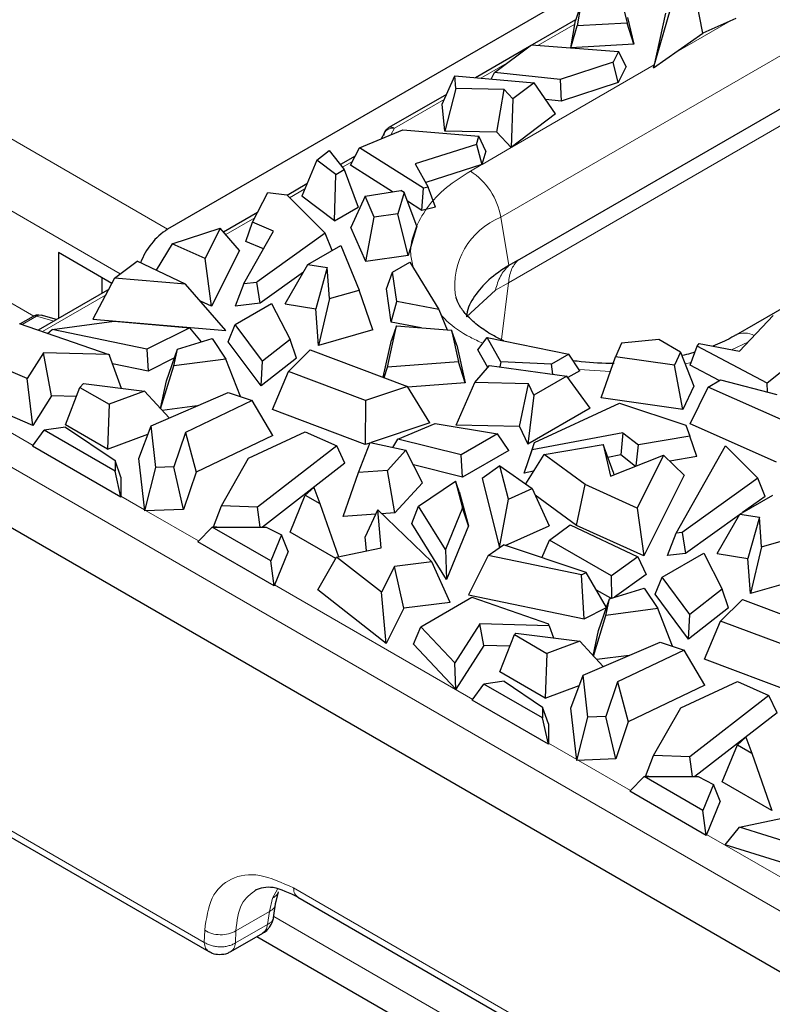
# Model space of a CAD drawing. Units: millimetres. Extents: x 0 to 420, y 0 to 297.
# Drawn here: x 154 to 167, y 25 to 43 of the extents above; entities that cross this region are included whole.
import ezdxf

# ---------------------------------------------------------------- set-up
doc = ezdxf.new("R2010")
doc.units = ezdxf.units.MM

msp = doc.modelspace()

# ---------------------------------------------------------------- linework, layer by layer
at = {"color": 7, "linetype": 'Continuous', "lineweight": 25}
for p, q in [((163.9388, 43.8229), (156.288, 39.4062)), ((164.5115, 43.5862), (164.6213, 43.1399)), ((165.9939, 42.9582), (165.8437, 43.7008)), ((163.782, 43.4776), (163.6805, 43.1875)), ((163.782, 43.4776), (163.7159, 43.0886)), ((165.0967, 42.3297), (165.4034, 43.3924)), ((163.6848, 43.1998), (162.8945, 42.7435)), ((163.5965, 42.693), (163.6805, 43.1875)), ((164.6235, 43.2445), (164.7431, 42.758)), ((165.3155, 43.318), (165.0967, 42.3297)), ((166.5881, 43.2242), (165.9939, 42.9582)), ((163.5965, 42.693), (163.7159, 43.0886)), ((164.6213, 43.1399), (163.7159, 43.0886)), ((164.7431, 42.758), (164.6213, 43.1399)), ((165.0967, 42.3297), (165.9939, 42.9582)), ((162.8505, 42.7181), (161.8672, 42.1505)), ((162.2157, 42.2476), (162.8857, 42.7442)), ((162.8857, 42.7442), (164.465, 42.6273)), ((164.7431, 42.758), (163.5965, 42.693)), ((164.465, 42.6273), (164.3672, 42.4297)), ((164.6023, 42.3529), (164.465, 42.6273)), ((162.632, 38.8393), (168.7678, 42.3814)), ((164.3672, 42.4297), (163.4029, 42.1151)), ((164.4582, 42.0617), (164.3672, 42.4297)), ((164.6023, 42.3529), (164.4582, 42.0617)), ((161.2664, 41.6733), (161.4941, 42.1822)), ((161.5147, 41.9524), (161.4941, 42.1822)), ((161.4941, 42.1822), (162.9332, 42.0599)), ((162.1524, 42.1262), (162.2157, 42.2476)), ((163.4029, 42.1151), (162.2157, 42.2476)), ((163.4029, 42.1151), (163.4213, 41.7235)), ((161.5147, 41.9524), (161.3108, 41.1791)), ((162.3876, 41.936), (161.5147, 41.9524)), ((162.2572, 41.1614), (162.3876, 41.936)), ((162.3876, 41.936), (162.5469, 41.7648)), ((162.9332, 42.0599), (162.5469, 41.7648)), ((163.3223, 41.4987), (162.9332, 42.0599)), ((164.4582, 42.0617), (163.4213, 41.7235)), ((161.345, 41.849), (160.2995, 41.2455)), ((162.5469, 41.7648), (162.5162, 40.883)), ((163.4213, 41.7235), (163.1451, 41.7543)), ((161.3108, 41.1791), (161.2664, 41.6733)), ((163.3223, 41.4987), (162.5162, 40.883)), ((160.3005, 41.2439), (160.2804, 41.233)), ((159.7655, 40.8806), (160.5526, 41.2074)), ((160.2116, 41.1391), (160.1576, 41.0434)), ((160.5526, 41.2074), (161.9326, 41.0909)), ((162.2572, 41.1614), (161.3108, 41.1791)), ((161.8895, 40.9427), (161.9326, 41.0909)), ((162.0564, 40.8163), (161.9326, 41.0909)), ((162.2572, 41.1614), (162.5162, 40.883)), ((159.6051, 40.5636), (159.7655, 40.8806)), ((160.9267, 40.1472), (159.7655, 40.8806)), ((161.8895, 40.9427), (160.7783, 40.5898)), ((161.8895, 40.9427), (161.9866, 40.5763)), ((158.9907, 40.656), (159.2193, 40.8334)), ((159.2193, 40.8334), (159.4882, 40.4872)), ((159.6895, 40.7303), (159.4202, 40.5748)), ((162.0564, 40.8163), (161.9866, 40.5763)), ((158.9907, 40.656), (158.7218, 40.0014)), ((159.3343, 40.3984), (158.9907, 40.656)), ((160.3646, 40.0839), (159.6051, 40.5636)), ((160.7783, 40.5898), (161.0139, 40.1683)), ((161.9866, 40.5763), (160.9668, 40.2525)), ((159.3134, 39.5581), (159.3343, 40.3984)), ((159.3343, 40.3984), (159.4882, 40.4872)), ((159.4882, 40.4872), (159.7443, 39.8068)), ((158.8135, 40.2246), (158.4564, 40.0184)), ((160.8986, 39.7466), (160.9267, 40.1472)), ((161.0139, 40.1683), (160.9267, 40.1472)), ((161.1461, 39.8066), (161.0139, 40.1683)), ((157.8283, 39.534), (158.1064, 40.0713)), ((158.1064, 40.0713), (158.4461, 40.0286)), ((158.4461, 40.0286), (159.1455, 39.3344)), ((159.3134, 39.5581), (158.7218, 40.0014)), ((159.8684, 40.0044), (159.6096, 39.4382)), ((159.8684, 40.0044), (160.5141, 40.1078)), ((160.0347, 39.6216), (159.8684, 40.0044)), ((160.5761, 40.0721), (160.4607, 39.6833)), ((160.5761, 40.0721), (160.5141, 40.1078)), ((160.8061, 39.4611), (160.5761, 40.0721)), ((159.3134, 39.5581), (159.7443, 39.8068)), ((160.8986, 39.7466), (160.6363, 39.9123)), ((161.1461, 39.8066), (160.8986, 39.7466)), ((157.9182, 39.7078), (157.3017, 39.3519)), ((159.879, 38.8182), (160.0347, 39.6216)), ((160.4607, 39.6833), (160.0347, 39.6216)), ((160.6484, 38.9296), (160.4607, 39.6833)), ((157.7041, 39.1835), (157.8283, 39.534)), ((158.208, 39.3716), (157.8283, 39.534)), ((159.879, 38.8182), (159.6096, 39.4382)), ((160.8061, 39.4611), (160.6484, 38.9296)), ((156.3727, 39.1415), (157.241, 39.421)), ((157.241, 39.421), (156.9667, 38.8721)), ((157.5913, 39.0222), (157.241, 39.421)), ((157.6714, 38.4195), (158.208, 39.3716)), ((159.1455, 39.3344), (157.9069, 38.4456)), ((159.2688, 39.0186), (159.1455, 39.3344)), ((156.3727, 39.1415), (156.0814, 38.6613)), ((156.9667, 38.8721), (156.3727, 39.1415)), ((158.0247, 39.0464), (157.7041, 39.1835)), ((158.8304, 38.7656), (159.4252, 39.1089)), ((159.4252, 39.1089), (159.7577, 38.2999)), ((154.3081, 38.9815), (154.3081, 37.7867)), ((155.2737, 38.424), (154.3081, 38.9815)), ((157.5913, 39.0222), (157.0845, 38.0081)), ((160.6484, 38.9296), (159.879, 38.8182)), ((155.3237, 38.5184), (155.7354, 38.8252)), ((156.6105, 38.4108), (155.7354, 38.8252)), ((157.0845, 38.0081), (156.9667, 38.8721)), ((158.4193, 38.0501), (158.8304, 38.7656)), ((158.8304, 38.7656), (159.1816, 38.7091)), ((160.3661, 38.6248), (160.6807, 38.8064)), ((160.6807, 38.8064), (161.2049, 37.9498)), ((162.632, 38.8393), (162.4746, 38.7484)), ((158.7497, 38.625), (157.9657, 38.0625)), ((159.1816, 38.7091), (158.9738, 37.9608)), ((159.2213, 38.1482), (159.1816, 38.7091)), ((160.2552, 38.3217), (160.3661, 38.6248)), ((160.4422, 38.0939), (160.3661, 38.6248)), ((155.3237, 38.5184), (154.929, 37.7731)), ((155.1, 38.2439), (155.1, 38.5243)), ((156.6105, 38.4108), (155.3237, 38.5184)), ((157.3416, 37.5714), (156.6105, 38.4108)), ((157.6714, 38.4195), (157.5133, 38.0123)), ((157.6714, 38.4195), (157.9069, 38.4456)), ((157.9657, 38.0625), (157.9069, 38.4456)), ((155.1957, 38.2991), (153.9426, 37.5757)), ((159.2213, 38.1482), (159.7577, 38.2999)), ((160.0058, 37.579), (159.7577, 38.2999)), ((160.3413, 37.7213), (160.2552, 38.3217)), ((167.9674, 38.2812), (166.5915, 37.4869)), ((157.0845, 38.0081), (156.8807, 38.1006)), ((157.9657, 38.0625), (157.5133, 38.0123)), ((157.5148, 37.6791), (158.1737, 38.0595)), ((158.1737, 38.0595), (158.5072, 37.4042)), ((158.4193, 38.0501), (158.9738, 37.9608)), ((159.2213, 38.1482), (159.0205, 37.3004)), ((160.3413, 37.7213), (160.4422, 38.0939)), ((161.2049, 37.9498), (160.4422, 38.0939)), ((154.2748, 37.7675), (153.9942, 37.8472)), ((159.0205, 37.3004), (158.9738, 37.9608)), ((161.2049, 37.9498), (161.3545, 37.584)), ((166.6538, 37.1979), (167.2651, 37.8394)), ((153.5962, 37.6959), (155.2222, 37.1318)), ((153.8493, 37.8259), (153.6136, 37.6898)), ((154.194, 37.5865), (155.3171, 37.7402)), ((154.929, 37.7731), (157.3416, 37.5714)), ((155.3171, 37.7402), (156.6873, 37.6169)), ((157.3878, 37.3667), (157.5148, 37.6791)), ((158.0058, 37.0148), (157.5148, 37.6791)), ((160.2714, 36.9054), (160.4367, 37.6517)), ((160.8839, 37.6187), (160.3413, 37.7213)), ((160.4367, 37.6517), (160.3439, 37.3943)), ((160.4367, 37.6517), (161.4366, 37.578)), ((154.1111, 37.5172), (154.194, 37.5865)), ((155.9091, 37.2311), (154.194, 37.5865)), ((156.6873, 37.6169), (155.9091, 37.2311)), ((156.9026, 37.3666), (156.6873, 37.6169)), ((160.0058, 37.579), (159.0205, 37.3004)), ((161.4366, 37.578), (161.5644, 37.0007)), ((161.5324, 37.3067), (161.4366, 37.578)), ((156.4662, 37.2325), (157.0949, 37.4258)), ((157.0949, 37.4258), (157.3427, 37.0518)), ((157.9804, 36.5648), (157.3878, 37.3667)), ((158.5072, 37.4042), (158.0058, 37.0148)), ((158.6251, 37.0655), (158.5072, 37.4042)), ((160.1951, 36.7218), (160.3439, 37.3943)), ((161.5324, 37.3067), (161.6843, 36.6206)), ((161.9111, 37.2178), (162.0807, 37.4442)), ((162.3303, 37.0039), (162.0807, 37.4442)), ((162.0807, 37.4442), (163.5645, 37.1416)), ((164.5177, 37.3411), (164.4109, 37.0952)), ((165.1912, 37.4077), (164.5177, 37.3411)), ((165.5896, 37.1778), (165.1912, 37.4077)), ((165.887, 37.2836), (165.9236, 37.3339)), ((165.9236, 37.3339), (166.6538, 37.1979)), ((153.7411, 36.7011), (152.6389, 37.1697)), ((154.0378, 37.1672), (153.7411, 36.7011)), ((155.2222, 37.1318), (154.0378, 37.1672)), ((154.1845, 36.3857), (154.0378, 37.1672)), ((155.2222, 37.1318), (155.2359, 37.1188)), ((155.4505, 36.5204), (155.2359, 37.1188)), ((155.9091, 37.2311), (155.9316, 36.834)), ((156.2675, 36.6584), (156.4662, 37.2325)), ((156.3996, 36.9294), (156.4662, 37.2325)), ((158.4767, 36.8277), (158.8747, 37.2192)), ((158.8747, 37.2192), (160.6346, 36.5561)), ((162.0913, 36.9), (161.9111, 37.2178)), ((163.5645, 37.1416), (163.25, 36.96)), ((163.7605, 36.8406), (163.5645, 37.1416)), ((165.5896, 37.1778), (165.4758, 36.941)), ((165.5896, 37.1778), (165.8296, 36.561)), ((165.7589, 36.9408), (165.887, 37.2836)), ((167.1574, 36.6133), (165.887, 37.2836)), ((155.9316, 36.834), (155.2904, 36.9669)), ((156.4105, 37.0715), (155.9316, 36.834)), ((157.3427, 37.0518), (156.3996, 36.9294)), ((157.6068, 36.3727), (157.3427, 37.0518)), ((158.6251, 37.0655), (157.9804, 36.5648)), ((157.9804, 36.5648), (158.0058, 37.0148)), ((161.5644, 37.0007), (160.2714, 36.9054)), ((161.6843, 36.6206), (161.5644, 37.0007)), ((161.8586, 36.6257), (162.1214, 36.9354)), ((162.1214, 36.9354), (163.5228, 36.7434)), ((162.3303, 37.0039), (162.3107, 36.9095)), ((163.25, 36.96), (162.3303, 37.0039)), ((163.2689, 36.7782), (163.25, 36.96)), ((164.1508, 36.3521), (164.4109, 37.0952)), ((165.4758, 36.941), (164.4109, 37.0952)), ((165.6265, 36.1384), (165.4758, 36.941)), ((166.2898, 36.6607), (165.7589, 36.9408)), ((167.7236, 37.0677), (167.1574, 36.6133)), ((156.1596, 36.1525), (156.3996, 36.9294)), ((158.1884, 36.1353), (158.4767, 36.8277)), ((159.8778, 36.2998), (158.4767, 36.8277)), ((160.2123, 36.7153), (160.2714, 36.9054)), ((163.7605, 36.8406), (163.5432, 36.7152)), ((153.8439, 35.8505), (153.7411, 36.7011)), ((154.7635, 36.6062), (154.6984, 36.5369)), ((154.7635, 36.6062), (155.8665, 36.4684)), ((156.157, 36.1552), (156.2675, 36.6584)), ((161.6843, 36.6206), (160.6423, 36.5437)), ((161.5216, 35.8566), (161.8586, 36.6257)), ((162.8301, 36.6028), (161.8586, 36.6257)), ((162.6655, 35.8296), (162.8301, 36.6028)), ((162.928, 36.4001), (162.8301, 36.6028)), ((163.5228, 36.7434), (162.928, 36.4001)), ((163.9459, 36.1594), (163.5228, 36.7434)), ((166.0873, 36.5438), (166.3147, 36.6751)), ((166.3147, 36.6751), (167.3361, 36.4107)), ((167.1637, 36.4553), (167.1574, 36.6133)), ((153.8439, 35.8505), (152.1633, 36.5651)), ((154.4337, 35.8614), (154.6984, 36.5369)), ((154.6984, 36.5369), (155.2271, 36.2316)), ((155.8665, 36.4684), (155.2271, 36.2316)), ((155.8665, 36.4684), (156.3143, 35.9856)), ((155.9865, 35.8448), (157.3855, 36.446)), ((157.3855, 36.446), (157.8193, 36.3023)), ((160.6346, 36.5561), (159.8778, 36.2998)), ((161.0417, 35.8973), (160.6346, 36.5561)), ((162.928, 36.4001), (162.8201, 35.5095)), ((165.8296, 36.561), (165.6265, 36.1384)), ((165.7632, 35.8785), (166.0873, 36.5438)), ((167.5177, 35.9078), (166.0873, 36.5438)), ((154.1845, 36.3857), (153.8439, 35.8505)), ((154.6338, 36.3722), (154.1845, 36.3857)), ((155.2271, 36.2316), (155.1976, 35.4204)), ((157.8193, 36.3023), (156.609, 35.723)), ((158.1939, 35.6676), (157.8193, 36.3023)), ((159.8778, 36.2998), (159.8718, 35.501)), ((162.9395, 35.5403), (164.4792, 36.2554)), ((165.6265, 36.1384), (164.1508, 36.3521)), ((164.4792, 36.2554), (165.6817, 35.8516)), ((156.8231, 36.2043), (156.188, 36.1219)), ((159.8718, 35.501), (158.1884, 36.1353)), ((163.9459, 36.1594), (162.8201, 35.5095)), ((161.0417, 35.8973), (159.9782, 35.5371)), ((160.4611, 35.5974), (161.1356, 35.8869)), ((161.1356, 35.8869), (162.2707, 35.6944)), ((167.3279, 35.1828), (165.7632, 35.8785)), ((153.8376, 35.4727), (154.0493, 35.7647)), ((154.4345, 35.8173), (154.0493, 35.7647)), ((155.3341, 35.0229), (154.0493, 35.7647)), ((155.1976, 35.4204), (154.4337, 35.8614)), ((154.4345, 35.8173), (155.3341, 35.2125)), ((155.1976, 35.4204), (155.9293, 35.6914)), ((155.765, 35.2506), (155.9865, 35.8448)), ((156.0728, 35.0867), (155.9865, 35.8448)), ((156.609, 35.723), (156.3985, 35.0991)), ((156.609, 35.723), (156.8048, 35.0027)), ((157.7558, 35.2546), (158.7838, 35.7302)), ((158.7838, 35.7302), (159.3527, 35.4791)), ((162.6655, 35.8296), (161.5216, 35.8566)), ((162.2707, 35.6944), (161.6118, 35.314)), ((162.4742, 35.3977), (162.2707, 35.6944)), ((162.6655, 35.8296), (162.8201, 35.5095)), ((164.5436, 35.7142), (162.8942, 35.4044)), ((164.5436, 35.7142), (164.5034, 35.3149)), ((164.5436, 35.7142), (164.8249, 35.495)), ((165.6817, 35.8516), (165.7556, 35.6555)), ((158.1939, 35.6676), (156.8048, 35.0027)), ((159.7473, 34.9968), (159.9594, 35.5412)), ((159.9547, 35.5291), (159.8718, 35.501)), ((159.9594, 35.5412), (160.6071, 35.3982)), ((160.3692, 35.4507), (160.4611, 35.5974)), ((161.6118, 35.314), (160.4611, 35.5974)), ((162.8417, 35.2477), (162.9395, 35.5403)), ((162.8942, 35.4044), (162.9395, 35.5403)), ((165.7556, 35.6555), (164.8249, 35.495)), ((165.8814, 35.286), (165.7556, 35.6555)), ((155.4413, 34.5469), (153.8376, 35.4727)), ((159.3527, 35.4791), (157.9197, 34.3678)), ((159.5019, 35.1645), (159.3527, 35.4791)), ((160.6071, 35.3982), (160.2724, 35.0353)), ((160.9104, 34.8104), (160.6071, 35.3982)), ((162.4742, 35.3977), (161.6364, 34.914)), ((162.7547, 34.9865), (162.8942, 35.4044)), ((163.1126, 35.3242), (164.1839, 35.5026)), ((164.1839, 35.5026), (164.3174, 34.9312)), ((164.3631, 35.008), (164.1839, 35.5026)), ((164.7854, 35.1142), (164.8249, 35.495)), ((165.5061, 33.8966), (166.4, 35.4825)), ((166.4, 35.4825), (166.9913, 34.8957)), ((155.3341, 35.2125), (155.3341, 35.0229)), ((155.4413, 34.9088), (155.3341, 35.2125)), ((155.8729, 34.3019), (155.765, 35.2506)), ((157.2631, 34.3927), (157.7558, 35.2546)), ((159.5019, 35.1645), (158.0096, 34.0073)), ((161.6364, 34.914), (161.6118, 35.314)), ((162.7547, 34.9865), (162.8417, 35.2477)), ((162.7796, 34.7905), (163.1126, 35.3242)), ((163.8556, 34.7782), (163.1126, 35.3242)), ((164.5034, 35.3149), (164.2679, 35.2707)), ((164.3174, 34.9312), (165.2805, 35.3078)), ((164.7692, 35.1078), (164.5034, 35.3149)), ((165.2805, 35.3078), (164.8015, 34.3492)), ((165.6506, 34.9488), (165.2805, 35.3078)), ((165.8814, 35.286), (165.3903, 35.2013)), ((151.7076, 35.0039), (171.2714, 23.7099)), ((155.4413, 34.5469), (155.3341, 35.0229)), ((155.8729, 34.3019), (156.0728, 35.0867)), ((156.3985, 35.0991), (156.0728, 35.0867)), ((156.5773, 34.3286), (156.3985, 35.0991)), ((156.8048, 35.0027), (156.5773, 34.3286)), ((159.4711, 34.1986), (159.7473, 34.9968)), ((160.2724, 35.0353), (159.7473, 34.9968)), ((160.4095, 34.2673), (160.2724, 35.0353)), ((161.6364, 34.914), (160.7435, 35.134)), ((162.3135, 35.1185), (161.991, 34.8874)), ((162.4657, 34.5116), (162.3135, 35.1185)), ((162.3135, 35.1185), (162.8999, 34.7058)), ((162.9215, 35.0178), (162.7547, 34.9865)), ((164.3631, 35.008), (164.3757, 34.954)), ((155.4413, 34.9088), (155.4413, 34.5469)), ((160.9104, 34.8104), (160.4095, 34.2673)), ((160.8356, 34.387), (161.504, 34.8363)), ((161.504, 34.8363), (161.6331, 34.358)), ((161.5741, 34.6518), (161.504, 34.8363)), ((161.991, 34.8874), (162.3051, 33.635)), ((165.6506, 34.9488), (164.9193, 33.4852)), ((166.9913, 34.8957), (165.6159, 33.9087)), ((167.121, 34.5634), (166.9913, 34.8957)), ((158.9363, 34.7222), (158.7833, 34.5844)), ((158.9363, 34.7222), (159.0446, 34.4336)), ((161.5741, 34.6518), (161.7423, 34.0289)), ((162.4657, 34.5116), (162.8999, 34.7058)), ((162.8999, 34.7058), (163.2054, 34.0327)), ((163.7029, 34.0368), (163.8556, 34.7782)), ((164.8015, 34.3492), (163.8556, 34.7782)), ((158.5097, 33.9141), (158.7833, 34.5844)), ((158.7833, 34.5844), (159.0446, 34.4336)), ((162.3074, 33.6366), (162.4657, 34.5116)), ((163.7029, 34.0368), (162.9536, 34.5875)), ((166.6652, 34.2427), (167.2599, 34.586)), ((167.121, 34.5634), (166.7103, 34.2688)), ((156.5773, 34.3286), (155.8729, 34.3019)), ((157.1179, 34.0096), (157.2631, 34.3927)), ((157.9197, 34.3678), (157.2631, 34.3927)), ((157.9669, 34.0073), (157.9197, 34.3678)), ((159.0446, 34.4336), (159.3826, 33.4686)), ((160.0937, 34.3145), (159.8681, 33.8318)), ((160.0937, 34.3145), (160.0979, 34.3171)), ((160.1593, 33.6333), (160.0979, 34.3171)), ((160.0979, 34.3171), (161.075, 33.3784)), ((160.4095, 34.2673), (160.1681, 34.2497)), ((160.7137, 34.0734), (160.8356, 34.387)), ((161.3232, 33.603), (160.8356, 34.387)), ((161.6331, 34.358), (161.3232, 33.603)), ((161.7423, 34.0289), (161.6331, 34.358)), ((164.8015, 34.3492), (164.9193, 33.4852)), ((160.0597, 34.2417), (159.4711, 34.1986)), ((166.659, 34.2319), (165.6747, 33.5256)), ((166.2541, 33.5271), (166.6652, 34.2427)), ((166.6652, 34.2427), (167.0164, 34.1862)), ((167.0164, 34.1862), (166.8085, 33.4379)), ((167.0542, 33.6514), (167.0164, 34.1862)), ((156.8347, 33.7425), (157.0934, 34.0073)), ((158.1578, 33.3928), (157.0934, 34.0073)), ((157.0934, 34.0073), (158.0711, 34.0073)), ((157.1777, 34.0073), (157.1179, 34.0096)), ((158.0711, 34.0073), (158.3525, 33.8678)), ((159.3371, 33.4365), (158.5097, 33.9141)), ((161.3443, 33.0594), (160.7137, 34.0734)), ((161.7423, 34.0289), (161.3443, 33.0594)), ((162.4063, 33.6753), (163.2054, 34.0327)), ((163.212, 33.7707), (163.5849, 34.0487)), ((163.5849, 34.0487), (164.8152, 33.4661)), ((164.9193, 33.4852), (163.7029, 34.0368)), ((165.6159, 33.9087), (165.5061, 33.8966)), ((165.6159, 33.9087), (165.6747, 33.5256)), ((158.2179, 32.944), (156.8347, 33.7425)), ((158.3525, 33.8678), (158.1578, 33.3928)), ((158.4718, 33.5636), (158.3525, 33.8678)), ((159.8911, 33.5765), (159.8681, 33.8318)), ((163.0748, 33.4515), (163.212, 33.7707)), ((164.3351, 33.1223), (163.212, 33.7707)), ((165.348, 33.4894), (165.5061, 33.8966)), ((167.0542, 33.6514), (167.5826, 33.8009)), ((158.4718, 33.5636), (158.2179, 32.944)), ((159.3518, 33.4621), (160.1593, 33.6333)), ((161.3232, 33.603), (161.3443, 33.0594)), ((162.1011, 33.4918), (162.3766, 33.6852)), ((163.8778, 33.1827), (162.3766, 33.6852)), ((167.0542, 33.6514), (166.8534, 32.8036)), ((158.2179, 32.944), (158.1578, 33.3928)), ((159.0099, 32.8682), (159.3518, 33.4621)), ((160.1637, 32.8258), (159.3518, 33.4621)), ((161.075, 33.3784), (160.4009, 33.2936)), ((161.4127, 32.641), (161.075, 33.3784)), ((162.1011, 33.4918), (161.7422, 32.7815)), ((163.7936, 33.141), (162.1011, 33.4918)), ((164.8152, 33.4661), (164.3351, 33.1223)), ((164.8152, 33.4661), (164.9654, 33.1484)), ((165.2549, 33.1016), (166.0085, 33.5366)), ((165.6747, 33.5256), (165.348, 33.4894)), ((166.0085, 33.5366), (166.3419, 32.8813)), ((166.2541, 33.5271), (166.8085, 33.4379)), ((166.8534, 32.8036), (166.8085, 33.4379)), ((160.4009, 33.2936), (160.1637, 32.8258)), ((160.5709, 32.5351), (160.4009, 33.2936)), ((163.7936, 33.141), (163.8778, 33.1827)), ((163.8386, 32.347), (163.7936, 33.141)), ((164.2458, 32.5502), (163.8778, 33.1827)), ((164.3433, 32.7226), (164.3351, 33.1223)), ((164.9654, 33.1484), (164.3913, 32.7374)), ((165.1278, 32.7891), (165.2549, 33.1016)), ((165.7547, 32.4253), (165.2549, 33.1016)), ((167.8308, 33.08), (166.8534, 32.8036)), ((160.2477, 31.898), (159.0099, 32.8682)), ((164.3217, 32.716), (164.0621, 32.8658)), ((164.301, 32.7096), (164.9296, 32.9029)), ((164.9296, 32.9029), (165.1774, 32.5289)), ((166.3419, 32.8813), (165.7547, 32.4253)), ((166.4598, 32.5425), (166.3419, 32.8813)), ((160.2477, 31.898), (160.1637, 32.8258)), ((160.8777, 32.202), (161.8003, 32.7346)), ((161.7422, 32.7815), (163.8386, 32.347)), ((161.8003, 32.7346), (163.1903, 32.2524)), ((164.1023, 32.1355), (164.301, 32.7096)), ((164.2344, 32.4065), (164.301, 32.7096)), ((165.7294, 31.9753), (165.1278, 32.7891)), ((166.3115, 32.3048), (166.7094, 32.6963)), ((166.7094, 32.6963), (168.4694, 32.0332)), ((160.5709, 32.5351), (160.2477, 31.898)), ((161.4127, 32.641), (160.5709, 32.5351)), ((163.8386, 32.347), (164.2452, 32.5486)), ((165.1774, 32.5289), (164.2344, 32.4065)), ((165.4415, 31.8498), (165.1774, 32.5289)), ((166.4598, 32.5425), (165.7294, 31.9753)), ((164.007, 31.6706), (164.2344, 32.4065)), ((165.7294, 31.9753), (165.7547, 32.4253)), ((166.0231, 31.6124), (166.3115, 32.3048)), ((167.7126, 31.7769), (166.3115, 32.3048)), ((160.7453, 31.8865), (160.8777, 32.202)), ((161.4955, 31.5459), (160.8777, 32.202)), ((161.9459, 32.2535), (161.4955, 31.5459)), ((163.2069, 32.2158), (161.9459, 32.2535)), ((162.0192, 31.8628), (161.9459, 32.2535)), ((163.2069, 32.2158), (163.1903, 32.2524)), ((163.2069, 32.2158), (163.2852, 31.9975)), ((164.0015, 31.6765), (164.1023, 32.1355)), ((162.3096, 31.3824), (162.5743, 32.0578)), ((162.5982, 32.0833), (162.5743, 32.0578)), ((162.5743, 32.0578), (163.1632, 31.7178)), ((162.5982, 32.0833), (163.7586, 31.9383)), ((161.5145, 31.0696), (160.7453, 31.8865)), ((162.0192, 31.8628), (161.5145, 31.0696)), ((162.4923, 31.8486), (162.0192, 31.8628)), ((163.7586, 31.9383), (163.1632, 31.7178)), ((163.7586, 31.9383), (164.1853, 31.4783)), ((163.8213, 31.3219), (165.2202, 31.9231)), ((165.654, 31.7794), (164.4438, 31.2001)), ((165.2202, 31.9231), (165.654, 31.7794)), ((166.0287, 31.1447), (165.654, 31.7794)), ((163.1632, 31.7178), (163.1337, 30.9067)), ((164.6579, 31.6814), (164.068, 31.6048)), ((167.7066, 30.9781), (166.0231, 31.6124)), ((161.5145, 31.0696), (161.4955, 31.5459)), ((163.1337, 30.9067), (162.3096, 31.3824)), ((163.5997, 30.7277), (163.8213, 31.3219)), ((163.9075, 30.5638), (163.8213, 31.3219)), ((161.81, 30.8703), (162.0217, 31.1623)), ((162.3907, 31.2127), (162.0217, 31.1623)), ((163.086, 30.5478), (162.0217, 31.1623)), ((162.3907, 31.2127), (163.086, 30.7453)), ((163.1337, 30.9067), (163.7518, 31.1356)), ((164.4438, 31.2001), (164.2332, 30.5762)), ((164.4438, 31.2001), (164.6395, 30.4798)), ((166.0287, 31.1447), (164.6395, 30.4798)), ((165.5906, 30.7317), (166.6185, 31.2073)), ((166.6185, 31.2073), (167.1875, 30.9562)), ((163.1932, 30.0718), (161.81, 30.8703)), ((167.1875, 30.9562), (165.7544, 29.8449)), ((167.3366, 30.6416), (167.1875, 30.9562)), ((163.086, 30.7453), (163.086, 30.5478)), ((163.1932, 30.4416), (163.086, 30.7453)), ((163.7077, 29.779), (163.5997, 30.7277)), ((165.0978, 29.8698), (165.5906, 30.7317)), ((163.1932, 30.0718), (163.086, 30.5478)), ((163.7077, 29.779), (163.9075, 30.5638)), ((164.2332, 30.5762), (163.9075, 30.5638)), ((164.412, 29.8057), (164.2332, 30.5762)), ((167.3366, 30.6416), (165.8443, 29.4844)), ((163.1932, 30.4416), (163.1932, 30.0718)), ((164.6395, 30.4798), (164.412, 29.8057)), ((166.7711, 30.1993), (166.618, 30.0615)), ((166.7711, 30.1993), (166.8793, 29.9107)), ((166.3444, 29.3912), (166.618, 30.0615)), ((166.618, 30.0615), (166.8793, 29.9107)), ((164.412, 29.8057), (163.7077, 29.779)), ((164.9526, 29.4867), (165.0978, 29.8698)), ((165.7544, 29.8449), (165.0978, 29.8698)), ((165.8016, 29.4844), (165.7544, 29.8449)), ((166.8793, 29.9107), (167.243, 28.8725)), ((164.6694, 29.2196), (164.9282, 29.4844)), ((165.9926, 28.8699), (164.9282, 29.4844)), ((164.9282, 29.4844), (165.9059, 29.4844)), ((165.0124, 29.4844), (164.9526, 29.4867)), ((165.9059, 29.4844), (166.1873, 29.3449)), ((166.1873, 29.3449), (165.9926, 28.8699)), ((166.3066, 29.0407), (166.1873, 29.3449)), ((167.243, 28.8725), (166.3444, 29.3912)), ((166.0526, 28.4211), (164.6694, 29.2196)), ((166.3066, 29.0407), (166.0526, 28.4211)), ((152.7032, 28.8161), (157.0356, 26.315)), ((166.0526, 28.4211), (165.9926, 28.8699)), ((166.657, 28.5662), (167.8829, 28.8262)), ((166.3978, 28.2505), (166.657, 28.5662)), ((167.7937, 28.2095), (166.657, 28.5662)), ((167.8128, 27.8065), (166.3978, 28.2505)), ((158.2457, 27.173), (158.2971, 27.3997)), ((158.6493, 27.3024), (164.9123, 23.6868)), ((158.2085, 26.9272), (158.252, 27.2144)), ((157.4338, 26.3153), (158.0157, 26.6512)), ((157.9069, 26.5884), (166.3745, 21.7001))]:
    msp.add_line(p, q, dxfattribs=at)
at = {"color": 8, "linetype": 'Continuous', "lineweight": 18}
for p, q in [((156.288, 39.4062), (149.4997, 43.3249)), ((162.3293, 39.6213), (168.6226, 43.2543)), ((165.4653, 42.5879), (166.4962, 43.183)), ((163.6696, 43.1234), (162.9984, 42.7359)), ((148.934, 42.3451), (155.4281, 38.5962)), ((162.438, 42.4124), (161.9693, 42.1418)), ((162.5297, 40.8933), (165.1082, 42.3818)), ((168.6029, 41.9765), (162.4671, 38.4344)), ((161.3042, 41.7579), (160.3995, 41.2356)), ((160.3995, 41.2356), (160.3358, 41.1173)), ((161.9878, 40.5804), (162.5147, 40.8846)), ((159.6412, 40.6348), (159.4564, 40.5282)), ((161.776, 40.4581), (161.9735, 40.5722)), ((158.7771, 40.136), (158.4994, 39.9757)), ((153.8586, 37.8299), (150.3483, 39.8564)), ((157.8683, 39.6113), (157.3411, 39.307)), ((162.3293, 39.6213), (162.4746, 38.7484)), ((162.2308, 38.3009), (162.4671, 38.4344)), ((162.4671, 38.4344), (162.3401, 37.4044)), ((155.1612, 38.2116), (154.0158, 37.5503)), ((161.7083, 37.8199), (162.2308, 38.3009)), ((153.9119, 37.8311), (153.6471, 37.6782)), ((154.229, 37.7411), (153.9119, 37.8311)), ((166.807, 37.3587), (166.523, 37.2223)), ((165.7863, 36.9875), (165.6718, 36.9665)), ((164.3173, 36.8277), (163.7467, 36.8618)), ((152.8294, 36.0759), (153.8485, 35.4876)), ((151.8551, 36.0152), (171.272, 24.8061)), ((155.4413, 34.5681), (155.8709, 34.3202)), ((155.9007, 34.3029), (156.848, 33.7561)), ((158.2249, 32.9612), (161.8209, 30.8854)), ((163.1932, 30.0932), (163.7056, 29.7974)), ((163.7357, 29.7801), (164.6828, 29.2333)), ((152.6215, 28.9819), (156.952, 26.4819)), ((166.0597, 28.4384), (169.5181, 26.442)), ((158.2789, 27.4477), (158.1903, 27.2828)), ((158.5686, 27.4676), (164.8279, 23.8542)), ((158.1903, 27.2828), (158.132, 27.0419)), ((158.132, 27.0419), (157.5234, 26.6906)), ((158.0963, 26.8058), (158.132, 27.0419)), ((158.2124, 26.9532), (166.0733, 22.4152)), ((157.5163, 26.471), (158.0963, 26.8058)), ((156.952, 26.4819), (156.9592, 26.7015)), ((157.5234, 26.6906), (157.5163, 26.471))]:
    msp.add_line(p, q, dxfattribs=at)
at = {"color": 7, "linetype": 'Continuous', "lineweight": 25, "flags": 128}
msp.add_lwpolyline([(155.211, 38.3056), (155.1993, 38.301), (155.1957, 38.2991)], dxfattribs=at)
at = {"color": 8, "linetype": 'Continuous', "lineweight": 18}
for centre, radius, start, end in [((160.3411, 41.1553), 0.0993, 53.95288, 114.7554), ((161.095, 39.4065), 1.2529, 9.87205, 57.07349), ((162.8252, 38.3863), 1.3309, 111.87743, 188.19468), ((166.7528, 37.1461), 0.3767, 62.95255, 116.02172)]:
    msp.add_arc(centre, radius, start, end, dxfattribs=at)
at = {"color": 7, "linetype": 'Continuous', "lineweight": 25}
msp.add_arc((156.952, 38.3707), 1.2301, 122.67216, 159.78766, dxfattribs=at)
for points, knots in [([(160.2804, 41.233), (160.2617, 41.215), (160.2296, 41.1842), (160.2067, 41.1381), (160.2055, 41.1149), (160.2053, 41.1101)], [0, 0, 0, 0, 0.5280593, 0.9026475, 1, 1, 1, 1]), ([(162.4746, 38.7484), (162.3461, 38.6649), (162.0892, 38.4978), (161.8431, 38.1943), (161.7141, 37.9633), (161.7089, 37.836), (161.7083, 37.8199)], [0, 0, 0, 0, 0.3179439, 0.6358877, 0.9538316, 1, 1, 1, 1]), ([(162.3844, 37.3823), (162.3152, 37.4153), (162.1421, 37.4979), (161.923, 37.6479), (161.7272, 37.8196), (161.5958, 37.9861), (161.5293, 38.1102), (161.5189, 38.1684), (161.5155, 38.1871)], [0, 0, 0, 0, 0.12577, 0.3146604, 0.5048247, 0.6988477, 0.9035653, 1, 1, 1, 1]), ([(153.9447, 37.8522), (153.9191, 37.8495), (153.8851, 37.8459), (153.8561, 37.8289), (153.849, 37.8247)], [0, 0, 0, 0, 0.7543993, 1, 1, 1, 1]), ([(166.585, 37.4888), (166.5566, 37.4706), (166.4407, 37.3966), (166.2873, 37.3346), (166.1716, 37.2878)], [0, 0, 0, 0, 0.2460422, 1, 1, 1, 1]), ([(165.8475, 37.1778), (165.8216, 37.1688), (165.7489, 37.1435), (165.6667, 37.1266), (165.6138, 37.1157)], [0, 0, 0, 0, 0.35573139, 1, 1, 1, 1]), ([(164.3838, 36.9705), (164.1833, 36.9753), (163.9325, 36.9813), (163.6911, 37.0149), (163.6426, 37.0217)], [0, 0, 0, 0, 0.7993369, 1, 1, 1, 1]), ([(157.8782, 27.4352), (157.9757, 27.4676), (158.1736, 27.5333), (158.4917, 27.3787), (158.653, 27.3003)], [0, 0, 0, 0, 0.4927816, 1, 1, 1, 1]), ([(158.1462, 26.7734), (158.172, 26.8192), (158.2044, 26.877), (158.2093, 26.942), (158.2103, 26.9555)], [0, 0, 0, 0, 0.7921269, 1, 1, 1, 1]), ([(158.0136, 26.6507), (158.015, 26.6512), (158.0496, 26.6654), (158.096, 26.7084), (158.1321, 26.7551), (158.1462, 26.7734)], [0, 0, 0, 0, 0.0237088, 0.61613, 1, 1, 1, 1]), ([(157.037, 26.3213), (157.0554, 26.309), (157.1123, 26.2708), (157.1818, 26.2656), (157.2288, 26.2621)], [0, 0, 0, 0, 0.3227837, 1, 1, 1, 1]), ([(157.2288, 26.2621), (157.2796, 26.2659), (157.3521, 26.2712), (157.4146, 26.3066), (157.4334, 26.3172)], [0, 0, 0, 0, 0.7000483, 1, 1, 1, 1])]:
    msp.add_open_spline(points, degree=3, knots=knots, dxfattribs=at)
at = {"color": 8, "linetype": 'Continuous', "lineweight": 18}
for points in [[(160.3995, 41.2356), (160.3743, 41.2356), (160.3239, 41.2356), (160.2838, 41.2133), (160.2637, 41.2022)], [(162.2308, 38.3009), (162.2563, 38.3893), (162.3073, 38.5662), (162.4188, 38.6877), (162.4746, 38.7484)], [(162.4671, 38.4344), (162.4795, 38.5172), (162.5044, 38.6828), (162.5895, 38.7871), (162.632, 38.8393)], [(154.0203, 37.8381), (154.0118, 37.8415), (153.995, 37.8481), (153.9675, 37.8494), (153.9394, 37.8446), (153.9211, 37.8356), (153.9119, 37.8311)], [(158.0963, 26.8058), (158.1135, 26.8153), (158.1479, 26.8345), (158.1837, 26.8713), (158.2072, 26.9123), (158.2101, 26.9422), (158.2115, 26.9571)], [(156.9592, 26.7015), (157.0004, 26.6794), (157.0828, 26.635), (157.2412, 26.6137), (157.3996, 26.6289), (157.4822, 26.67), (157.5234, 26.6906)], [(156.952, 26.4819), (156.9715, 26.4702), (157.0105, 26.4467), (157.0805, 26.4216), (157.1555, 26.4046), (157.2077, 26.4016), (157.2338, 26.4002)], [(157.2338, 26.4002), (157.2599, 26.4006), (157.3122, 26.4015), (157.3874, 26.4156), (157.4575, 26.4379), (157.4967, 26.4599), (157.5163, 26.471)]]:
    msp.add_open_spline(points, degree=3, dxfattribs=at)
at = {"color": 7, "linetype": 'Continuous', "lineweight": 25}
msp.add_open_spline([(160.2637, 41.2022), (160.2478, 41.1886), (160.2161, 41.1614), (160.207, 41.1233), (160.2024, 41.1042)], degree=3, dxfattribs=at)
at = {"color": 8, "linetype": 'Continuous', "lineweight": 18}
for points, knots in [([(160.7392, 38.7107), (160.7203, 38.7913), (160.6673, 39.017), (160.752, 39.3895), (160.9731, 39.7978), (161.3155, 40.1623), (161.6255, 40.3614), (161.776, 40.4581)], [0, 0, 0, 0, 0.1272072, 0.3565059, 0.5810397, 0.7966113, 1, 1, 1, 1]), ([(153.9119, 37.8311), (153.8979, 37.8337), (153.8742, 37.8381), (153.8567, 37.8278), (153.8495, 37.8237)], [0, 0, 0, 0, 0.5915305, 1, 1, 1, 1]), ([(162.0018, 37.3389), (161.9253, 37.3741), (161.6735, 37.4903), (161.4153, 37.6657), (161.2778, 37.8151), (161.2457, 37.85)], [0, 0, 0, 0, 0.25045958, 0.82510805, 1, 1, 1, 1]), ([(156.9592, 26.7015), (156.9892, 26.911), (157.0493, 27.3298), (157.4206, 27.6704), (157.942, 27.7548), (158.3598, 27.5633), (158.5686, 27.4676)], [0, 0, 0, 0, 0.2501785, 0.5002341, 0.750143, 1, 1, 1, 1]), ([(157.5234, 26.6906), (157.5443, 26.8676), (157.5846, 27.2089), (157.7965, 27.3626), (157.8985, 27.4366)], [0, 0, 0, 0, 0.5187745, 1, 1, 1, 1]), ([(158.2896, 27.3941), (158.2835, 27.3763), (158.268, 27.3304), (158.2198, 27.3009), (158.1903, 27.2828)], [0, 0, 0, 0, 0.3882103, 1, 1, 1, 1]), ([(158.5686, 27.4676), (158.574, 27.4292), (158.5844, 27.3549), (158.6301, 27.3198), (158.6522, 27.3028)], [0, 0, 0, 0, 0.5176215, 1, 1, 1, 1]), ([(158.132, 27.0419), (158.1658, 27.0621), (158.2244, 27.0973), (158.2349, 27.1488), (158.2394, 27.1707)], [0, 0, 0, 0, 0.5752894, 1, 1, 1, 1]), ([(158.013, 26.6526), (158.0339, 26.6678), (158.0781, 26.7), (158.09, 26.7692), (158.0963, 26.8058)], [0, 0, 0, 0, 0.4715472, 1, 1, 1, 1]), ([(157.0343, 26.3169), (157.0124, 26.3345), (156.9675, 26.3704), (156.9573, 26.4443), (156.952, 26.4819)], [0, 0, 0, 0, 0.4906256, 1, 1, 1, 1]), ([(157.5163, 26.471), (157.51, 26.4342), (157.4981, 26.365), (157.4537, 26.333), (157.4329, 26.318)], [0, 0, 0, 0, 0.5312153, 1, 1, 1, 1])]:
    msp.add_open_spline(points, degree=3, knots=knots, dxfattribs=at)

doc.saveas('drawing.dxf')
